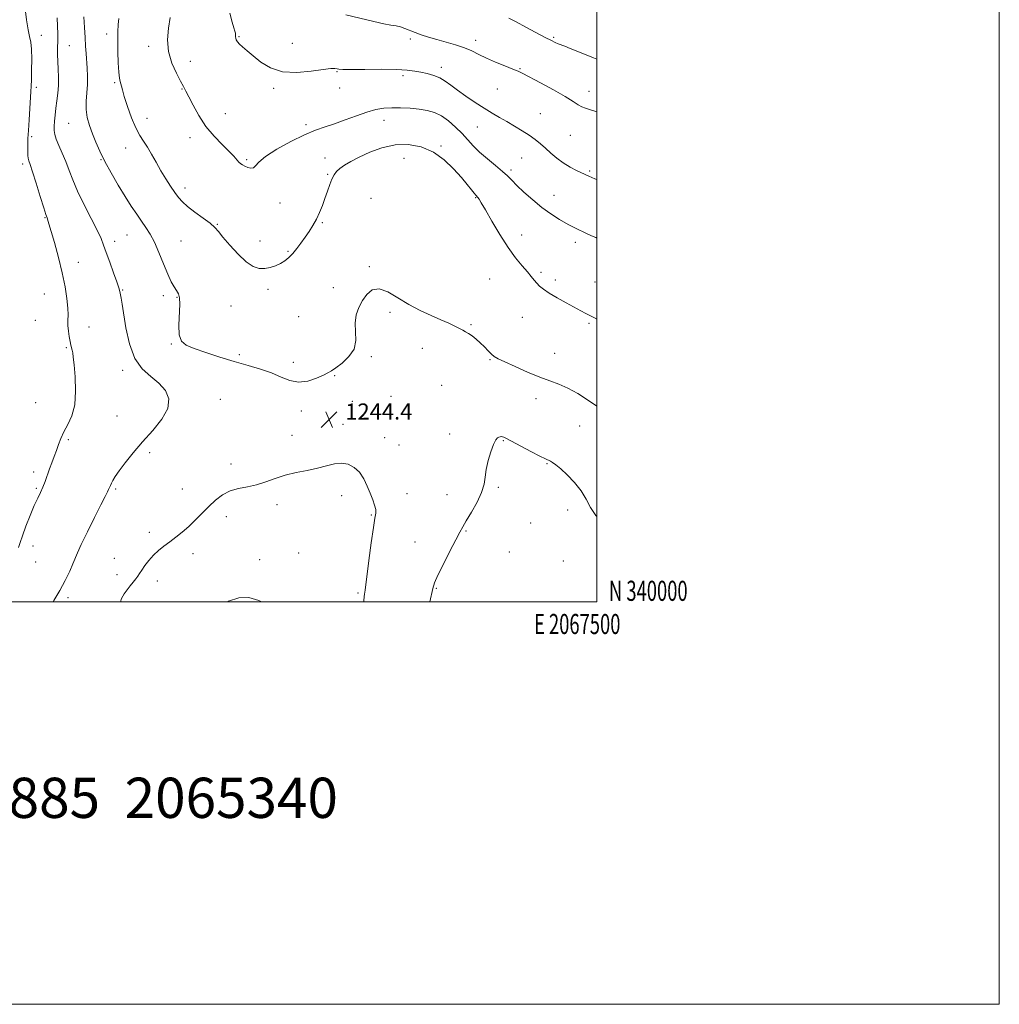
# Model space of a CAD drawing. Extents: x 2064800 to 2067700, y 339800 to 342700.
# Drawn here: x 2067213 to 2067700, y 339800 to 340289 of the extents above; entities that cross this region are included whole.
import ezdxf
from ezdxf.enums import TextEntityAlignment as Align

# ---------------------------------------------------------------- set-up
doc = ezdxf.new("R2010")
doc.units = 0
doc.header["$MEASUREMENT"] = 0
for name, color, linetype, lineweight in [('32000', 7, 'Continuous', 0), ('32001', 7, 'Continuous', 0), ('DTM SPOT ELEVATION', 2, 'Continuous', 13), ('INDEX CONTOUR', 41, 'Continuous', 13), ('INTERMEDIATE CONTOUR', 44, 'Continuous', 0), ('SPOT ELEVATION', 7, 'Continuous', 0), ('TEXT 20', 7, 'Continuous', 0)]:
    doc.layers.add(name, color=color, linetype=linetype, lineweight=lineweight)
doc.styles.add('Style-ITALICS', font='ITALICS.shx')
doc.styles.add('Style-WORKING', font='WORKING.shx')

# ---------------------------------------------------------------- blocks, each defined once
blk = doc.blocks.new('SPOT')
at = {"layer": 'SPOT ELEVATION'}
for p, q in [((-3.91, -3.91), (3.82, 3.81)), ((-1.65, 3.77), (1.72, -3.93))]:
    blk.add_line(p, q, dxfattribs=at)

msp = doc.modelspace()

# ---------------------------------------------------------------- linework, layer by layer
at = {"layer": '32000', "flags": 128}
for points in [[(2064800, 339800), (2067700, 339800), (2067700, 342700), (2064800, 342700), (2064800, 339800)], [(2065000, 340000), (2067500, 340000), (2067500, 342500), (2065000, 342500), (2065000, 340000)]]:
    msp.add_lwpolyline(points, dxfattribs=at)
at = {"layer": 'DTM SPOT ELEVATION'}
for p in [(2067223.84, 340281.54, 1247.3), (2067256.38, 340282.15, 1242.5), (2067322.1, 340280.96, 1237.9), (2067407.28, 340279.74, 1236.3), (2067478.55, 340280.53, 1233.8), (2067237.8, 340276.48, 1245.1), (2067277.28, 340276.12, 1240.5), (2067348.67, 340277.59, 1237.4), (2067439.76, 340279, 1235.5), (2067297.92, 340268.71, 1239.2), (2067422.63, 340265.62, 1237.5), (2067461.86, 340264.96, 1235.9), (2067370.85, 340263.54, 1238.1), (2067403.61, 340261.45, 1238.4), (2067221.34, 340255.78, 1247.6), (2067260.38, 340258.04, 1242.2), (2067293.88, 340254.84, 1240.1), (2067339.39, 340255.15, 1238.2), (2067372.2, 340255.44, 1238.5), (2067450.52, 340254.87, 1236.9), (2067496.13, 340253.75, 1235.5), (2067276.47, 340240.24, 1241.3), (2067315.36, 340242.59, 1239.1), (2067471.88, 340242.65, 1236.9), (2067237.44, 340237.85, 1244.9), (2067355.44, 340237.1, 1239.7), (2067394.26, 340239.26, 1240.7), (2067440.61, 340235.95, 1238.9), (2067219.03, 340231.22, 1247.7), (2067297.86, 340230.71, 1240.6), (2067486.76, 340231.83, 1236.8), (2067265.77, 340225.6, 1242.7), (2067422.52, 340226.58, 1241.8), (2067364.9, 340220.65, 1241.3), (2067404.1, 340220.4, 1243.1), (2067462.62, 340220.52, 1239.1), (2067214.64, 340217.6, 1248.4), (2067253.62, 340219.73, 1244.1), (2067325.89, 340219.74, 1239.8), (2067366.26, 340212.49, 1241.8), (2067457.25, 340214.55, 1239.7), (2067496.39, 340214.12, 1237.8), (2067295.32, 340205.72, 1241.5), (2067439.84, 340200.82, 1242.1), (2067478.71, 340202.09, 1239.3), (2067342.5, 340198.28, 1240.6), (2067387.76, 340200.51, 1243.8), (2067225.66, 340190.88, 1248.1), (2067311.42, 340187.63, 1241.9), (2067363.57, 340188.53, 1242.2), (2067266.44, 340182.38, 1244.9), (2067462.64, 340182.26, 1241.3), (2067260.35, 340179.23, 1245.5), (2067293.25, 340179.31, 1243.1), (2067332.56, 340179.39, 1241.4), (2067489.26, 340178.74, 1240.4), (2067346.49, 340174.14, 1241.8), (2067242.36, 340168.8, 1247.2), (2067386.95, 340166.61, 1243.9), (2067472.17, 340163.83, 1241.7), (2067446.64, 340160.38, 1243.1), (2067479.4, 340159.95, 1241.6), (2067499.04, 340159, 1241.1), (2067225.32, 340153.08, 1249.1), (2067264.37, 340154.99, 1245.9), (2067284.58, 340152.23, 1244.4), (2067336.55, 340155.27, 1242.4), (2067368.97, 340156.21, 1243.8), (2067291.25, 340151.34, 1244.1), (2067318.17, 340147.11, 1242.9), (2067397.23, 340143.94, 1244.2), (2067220.94, 340139.98, 1249.3), (2067351.84, 340141.82, 1242.9), (2067437.45, 340137.71, 1243.9), (2067462.92, 340141.39, 1242.9), (2067496, 340138.39, 1242.2), (2067247.65, 340136.62, 1247.1), (2067288.55, 340128.12, 1244.1), (2067236.25, 340126.39, 1248.2), (2067322.23, 340122.78, 1243.7), (2067413.25, 340126.04, 1244.4), (2067478.96, 340123.48, 1243.3), (2067349.13, 340119.01, 1243.5), (2067387.83, 340121.94, 1244.2), (2067446.84, 340120.41, 1244.1), (2067264.33, 340115.15, 1246.4), (2067369.73, 340112.4, 1244.1), (2067422.86, 340107.57, 1244.7), (2067221.16, 340098.92, 1249.3), (2067312.8, 340100.71, 1245.4), (2067378.43, 340099.65, 1244.3), (2067397.66, 340102.11, 1244.5), (2067469.71, 340101.03, 1244.5), (2067353.17, 340094.81, 1244.5), (2067261.57, 340092.35, 1246.8), (2067373.75, 340088.18, 1244.4), (2067426.86, 340083.48, 1245.5), (2067491.5, 340087.45, 1244.9), (2067237.33, 340080.58, 1247.7), (2067348.55, 340082.73, 1244.5), (2067394.57, 340081.65, 1244.5), (2067453.54, 340080.18, 1246.1), (2067277.78, 340074.14, 1245.7), (2067401.66, 340077.99, 1244.7), (2067475.15, 340068.7, 1246.1), (2067220.14, 340064.6, 1248.6), (2067318.16, 340068.46, 1244.5), (2067221.47, 340056.49, 1248.2), (2067260.88, 340056.06, 1245.8), (2067293.91, 340056.17, 1244.9), (2067451.03, 340056.92, 1246.2), (2067373.18, 340052.86, 1243.6), (2067405.68, 340053.81, 1244.5), (2067425.43, 340053.35, 1245.4), (2067341.1, 340048.26, 1243.6), (2067485.45, 340045.58, 1246.4), (2067315.83, 340042.28, 1243.4), (2067387.87, 340043.13, 1243.9), (2067277.58, 340034.53, 1244.5), (2067434.9, 340035.17, 1246.1), (2067467.01, 340039.27, 1246.6), (2067409.68, 340029.7, 1245.3), (2067219.75, 340027.79, 1247.3), (2067456.44, 340024.72, 1247.1), (2067221.07, 340019.79, 1247.1), (2067260.13, 340021.62, 1244.9), (2067299.25, 340023.97, 1243.4), (2067332.48, 340020.9, 1242.6), (2067351.74, 340024.37, 1243.1), (2067483.29, 340020.36, 1247.5), (2067261.46, 340013.54, 1244.6), (2067281.55, 340010.37, 1243.4), (2067420.22, 340006.65, 1246.1), (2067237.18, 340002.03, 1245.7), (2067381.28, 340004.37, 1243.8)]:
    msp.add_point(p, dxfattribs=at)
at = {"layer": 'INDEX CONTOUR'}
msp.add_polyline3d([(2067500, 340180.739, 1240), (2067499.476, 340181.006, 1240), (2067497.353, 340181.9941, 1240), (2067494.101, 340183.459, 1240), (2067490.047, 340185.345, 1240), (2067485.677, 340187.546, 1240), (2067481.371, 340189.997, 1240), (2067477.085, 340192.79, 1240), (2067472.671, 340196.0539, 1240), (2067468.093, 340199.811, 1240), (2067463.762, 340203.636, 1240), (2067460.2, 340206.994, 1240), (2067457.702, 340209.538, 1240), (2067455.638, 340211.663, 1240), (2067453.15, 340213.951, 1240), (2067449.645, 340216.829, 1240), (2067445.585, 340220.111, 1240), (2067441.701, 340223.454, 1240), (2067438.52, 340226.603, 1240), (2067432.984, 340232.73, 1240), (2067429.801, 340235.952, 1240), (2067426.321, 340239.011, 1240), (2067422.754, 340241.521, 1240), (2067419.236, 340243.206, 1240), (2067415.604, 340244.226, 1240), (2067411.618, 340244.85, 1240), (2067407.145, 340245.292, 1240), (2067402.481, 340245.5549, 1240), (2067398.029, 340245.584, 1240), (2067394.035, 340245.314, 1240), (2067390.115, 340244.631, 1240), (2067385.726, 340243.408, 1240), (2067380.524, 340241.606, 1240), (2067374.939, 340239.539, 1240), (2067369.602, 340237.606, 1240), (2067364.894, 340236.041, 1240), (2067360.211, 340234.4131, 1240), (2067354.706, 340232.121, 1240), (2067347.918, 340228.79, 1240), (2067340.944, 340224.937, 1240), (2067335.27, 340221.306, 1240), (2067331.952, 340218.509, 1240), (2067330.3259, 340216.642, 1240), (2067329.296, 340215.674, 1240), (2067327.998, 340215.523, 1240), (2067326.491, 340215.917, 1240), (2067325.064, 340216.532, 1240), (2067323.929, 340217.126, 1240), (2067322.995, 340217.763, 1240), (2067322.095, 340218.588, 1240), (2067319.488, 340221.461, 1240), (2067317.114, 340223.914, 1240), (2067313.716, 340227.265, 1240), (2067309.725, 340231.444, 1240), (2067305.725, 340236.324, 1240), (2067302.216, 340241.674, 1240), (2067299.356, 340246.836, 1240), (2067297.217, 340251.051, 1240), (2067295.768, 340253.864, 1240), (2067294.573, 340256.062, 1240), (2067293.094, 340258.735, 1240), (2067290.999, 340262.715, 1240), (2067288.79, 340267.784, 1240), (2067287.178, 340273.46, 1240), (2067286.684, 340279.305, 1240), (2067287.078, 340285.043, 1240), (2067287.943, 340290.442, 1240)], dxfattribs=at)
at = {"layer": 'INTERMEDIATE CONTOUR'}
for points in [[(2067212.47, 340026.985, 1248), (2067213.462, 340029.468, 1248), (2067214.53, 340032.836, 1248), (2067216.229, 340037.577, 1248), (2067218.329, 340042.941, 1248), (2067220.398, 340047.869, 1248), (2067222.102, 340051.582, 1248), (2067223.477, 340054.422, 1248), (2067224.653, 340057.009, 1248), (2067225.749, 340059.839, 1248), (2067227.935, 340066.035, 1248), (2067229.105, 340069.139, 1248), (2067230.289, 340072.19, 1248), (2067231.419, 340075.193, 1248), (2067232.478, 340078.174, 1248), (2067233.648, 340081.229, 1248), (2067235.161, 340084.472, 1248), (2067237.116, 340088.071, 1248), (2067239.077, 340092.4101, 1248), (2067240.476, 340097.927, 1248), (2067240.913, 340104.758, 1248), (2067240.662, 340111.836, 1248), (2067240.169, 340117.792, 1248), (2067239.787, 340121.6219, 1248), (2067239.52, 340123.773, 1248), (2067239.278, 340125.057, 1248), (2067238.641, 340127.5381, 1248), (2067238.231, 340129.356, 1248), (2067237.778, 340131.803, 1248), (2067237.375, 340134.604, 1248), (2067237.136, 340137.376, 1248), (2067237.118, 340139.897, 1248), (2067237.161, 340142.592, 1248), (2067237.052, 340146.047, 1248), (2067236.601, 340150.727, 1248), (2067235.711, 340156.604, 1248), (2067234.31, 340163.53, 1248), (2067232.413, 340171.18, 1248), (2067230.393, 340178.531, 1248), (2067227.207, 340189.5729, 1248), (2067226.975, 340190.293, 1248), (2067226.731, 340190.935, 1248), (2067226.202, 340192.442, 1248), (2067225.116, 340195.7729, 1248), (2067223.337, 340201.421, 1248), (2067221.267, 340208.031, 1248), (2067219.445, 340213.785, 1248), (2067218.281, 340217.335, 1248), (2067217.675, 340219.226, 1248), (2067217.4, 340220.473, 1248), (2067217.26, 340221.908, 1248), (2067217.195, 340223.621, 1248), (2067217.176, 340225.518, 1248), (2067217.187, 340227.611, 1248), (2067217.264, 340230.343, 1248), (2067217.454, 340234.26, 1248), (2067217.78, 340239.607, 1248), (2067218.715, 340253.658, 1248), (2067218.845, 340256.214, 1248), (2067218.953, 340259.419, 1248), (2067219.072, 340264.207, 1248), (2067219.126, 340269.717, 1248), (2067219.0069, 340274.642, 1248), (2067218.638, 340278.099, 1248), (2067218.058, 340280.9131, 1248), (2067217.338, 340284.332, 1248), (2067216.553, 340289.19, 1248), (2067215.814, 340294.661, 1248)], [(2067229.742, 340000, 1246), (2067230.122, 340000.601, 1246), (2067233.142, 340005.696, 1246), (2067235.809, 340010.682, 1246), (2067237.999, 340015.1939, 1246), (2067239.625, 340018.851, 1246), (2067241.875, 340024.322, 1246), (2067243.748, 340028.465, 1246), (2067246.772, 340034.7709, 1246), (2067250.312, 340041.971, 1246), (2067253.467, 340048.284, 1246), (2067255.549, 340052.364, 1246), (2067256.722, 340054.617, 1246), (2067257.363, 340055.886, 1246), (2067257.807, 340056.895, 1246), (2067258.214, 340057.89, 1246), (2067258.703, 340058.996, 1246), (2067259.423, 340060.374, 1246), (2067260.637, 340062.321, 1246), (2067262.639, 340065.17, 1246), (2067265.644, 340069.143, 1246), (2067269.559, 340074.022, 1246), (2067274.216, 340079.478, 1246), (2067279.29, 340085.188, 1246), (2067283.832, 340090.849, 1246), (2067286.742, 340096.165, 1246), (2067287.204, 340100.898, 1246), (2067285.544, 340105.048, 1246), (2067282.376, 340108.671, 1246), (2067278.33, 340111.976, 1246), (2067274.094, 340115.768, 1246), (2067270.375, 340121.003, 1246), (2067267.709, 340128.201, 1246), (2067265.961, 340136.138, 1246), (2067264.045, 340147.999, 1246), (2067263.509, 340150.981, 1246), (2067262.885, 340154.242, 1246), (2067262.422, 340156.029, 1246), (2067261.457, 340158.972, 1246), (2067259.815, 340163.529, 1246), (2067257.861, 340168.836, 1246), (2067256.099, 340173.695, 1246), (2067254.833, 340177.3201, 1246), (2067253.587, 340180.56, 1246), (2067251.686, 340184.678, 1246), (2067248.7, 340190.533, 1246), (2067245.176, 340197.377, 1246), (2067241.905, 340204.0609, 1246), (2067239.475, 340209.698, 1246), (2067237.661, 340214.459, 1246), (2067236.0329, 340218.778, 1246), (2067234.285, 340222.963, 1246), (2067232.6009, 340226.812, 1246), (2067231.283, 340229.996, 1246), (2067230.556, 340232.336, 1246), (2067230.304, 340234.241, 1246), (2067230.3309, 340236.27, 1246), (2067230.477, 340238.861, 1246), (2067230.728, 340241.958, 1246), (2067231.106, 340245.386, 1246), (2067231.604, 340248.996, 1246), (2067232.089, 340252.757, 1246), (2067232.397, 340256.664, 1246), (2067232.42, 340260.687, 1246), (2067232.261, 340264.692, 1246), (2067232.082, 340268.519, 1246), (2067232.006, 340272.059, 1246), (2067232.012, 340275.424, 1246), (2067232.044, 340278.775, 1246), (2067232.045, 340282.269, 1246), (2067231.95, 340286.032, 1246), (2067231.696, 340290.183, 1246)], [(2067500, 340097.292, 1244), (2067495.858, 340100.148, 1244), (2067490.51, 340103.529, 1244), (2067485.516, 340106.28, 1244), (2067481.063, 340108.228, 1244), (2067476.647, 340109.824, 1244), (2067471.593, 340111.675, 1244), (2067465.534, 340114.181, 1244), (2067459.341, 340116.925, 1244), (2067454.194, 340119.286, 1244), (2067450.932, 340120.836, 1244), (2067449.029, 340121.921, 1244), (2067447.62, 340123.081, 1244), (2067445.999, 340124.72, 1244), (2067444.112, 340126.694, 1244), (2067442.064, 340128.723, 1244), (2067439.97, 340130.566, 1244), (2067437.969, 340132.1319, 1244), (2067436.21, 340133.368, 1244), (2067434.76, 340134.2681, 1244), (2067433.363, 340135.024, 1244), (2067429.423, 340137.01, 1244), (2067426.4071, 340138.47, 1244), (2067422.499, 340140.242, 1244), (2067417.655, 340142.333, 1244), (2067412.198, 340144.811, 1244), (2067406.546, 340147.759, 1244), (2067401.086, 340151.086, 1244), (2067396.091, 340154.001, 1244), (2067391.803, 340155.536, 1244), (2067388.39, 340155.006, 1244), (2067385.706, 340152.838, 1244), (2067383.529, 340149.738, 1244), (2067381.7141, 340146.29, 1244), (2067380.407, 340142.577, 1244), (2067379.832, 340138.5621, 1244), (2067380.011, 340134.255, 1244), (2067380.162, 340129.866, 1244), (2067379.302, 340125.653, 1244), (2067376.797, 340121.865, 1244), (2067373.411, 340118.693, 1244), (2067370.258, 340116.318, 1244), (2067368.108, 340114.804, 1244), (2067366.367, 340113.747, 1244), (2067364.096, 340112.628, 1244), (2067360.618, 340111.131, 1244), (2067356.293, 340109.76, 1244), (2067351.744, 340109.223, 1244), (2067347.42, 340110.007, 1244), (2067343.085, 340111.724, 1244), (2067338.332, 340113.7621, 1244), (2067332.84, 340115.65, 1244), (2067326.628, 340117.464, 1244), (2067319.801, 340119.42, 1244), (2067312.583, 340121.646, 1244), (2067305.678, 340123.926, 1244), (2067299.911, 340125.955, 1244), (2067295.909, 340127.625, 1244), (2067293.527, 340129.606, 1244), (2067292.423, 340132.764, 1244), (2067292.232, 340137.593, 1244), (2067292.74, 340147.965, 1244), (2067292.576, 340151.162, 1244), (2067291.997, 340153.137, 1244), (2067291.09, 340154.683, 1244), (2067289.923, 340156.526, 1244), (2067288.477, 340159.125, 1244), (2067286.714, 340162.872, 1244), (2067284.632, 340167.93, 1244), (2067282.374, 340173.549, 1244), (2067280.119, 340178.75, 1244), (2067277.993, 340182.819, 1244), (2067275.908, 340186.097, 1244), (2067273.725, 340189.1901, 1244), (2067271.315, 340192.633, 1244), (2067268.6069, 340196.674, 1244), (2067265.5391, 340201.492, 1244), (2067262.1259, 340207.135, 1244), (2067258.664, 340213.141, 1244), (2067255.524, 340218.916, 1244), (2067252.985, 340224.008, 1244), (2067250.962, 340228.516, 1244), (2067249.282, 340232.681, 1244), (2067247.829, 340236.712, 1244), (2067246.718, 340240.708, 1244), (2067246.124, 340244.7411, 1244), (2067246.134, 340248.86, 1244), (2067246.483, 340253.032, 1244), (2067246.82, 340257.202, 1244), (2067246.8721, 340261.311, 1244), (2067246.6929, 340265.278, 1244), (2067246.143, 340272.536, 1244), (2067245.883, 340276.191, 1244), (2067245.611, 340280.435, 1244), (2067245.318, 340285.492, 1244), (2067245.04, 340290.692, 1244)], [(2067500, 340140.495, 1242), (2067498.458, 340141.392, 1242), (2067496.492, 340142.336, 1242), (2067494.444, 340143.375, 1242), (2067491.997, 340144.6951, 1242), (2067484.663, 340148.693, 1242), (2067480.222, 340151.153, 1242), (2067476.274, 340153.459, 1242), (2067473.423, 340155.34, 1242), (2067471.485, 340156.908, 1242), (2067470.076, 340158.368, 1242), (2067468.826, 340159.923, 1242), (2067467.408, 340161.759, 1242), (2067465.512, 340164.056, 1242), (2067462.899, 340167.017, 1242), (2067459.631, 340170.929, 1242), (2067455.843, 340176.099, 1242), (2067451.743, 340182.562, 1242), (2067447.818, 340189.258, 1242), (2067444.624, 340194.857, 1242), (2067442.564, 340198.37, 1242), (2067441.416, 340200.176, 1242), (2067440.803, 340200.998, 1242), (2067439.855, 340202.0719, 1242), (2067439.015, 340203.078, 1242), (2067437.627, 340204.812, 1242), (2067435.544, 340207.385, 1242), (2067432.636, 340210.862, 1242), (2067428.814, 340215.166, 1242), (2067424.144, 340219.643, 1242), (2067418.734, 340223.495, 1242), (2067412.709, 340226.062, 1242), (2067406.286, 340227.239, 1242), (2067399.698, 340227.06, 1242), (2067393.206, 340225.644, 1242), (2067387.1539, 340223.455, 1242), (2067381.911, 340221.044, 1242), (2067377.757, 340218.862, 1242), (2067374.608, 340216.966, 1242), (2067372.293, 340215.3151, 1242), (2067370.627, 340213.818, 1242), (2067369.3811, 340212.194, 1242), (2067368.309, 340210.115, 1242), (2067367.212, 340207.349, 1242), (2067366.052, 340204.0609, 1242), (2067364.834, 340200.513, 1242), (2067363.553, 340196.938, 1242), (2067362.164, 340193.4519, 1242), (2067360.615, 340190.14, 1242), (2067358.87, 340187.057, 1242), (2067356.968, 340184.126, 1242), (2067354.966, 340181.239, 1242), (2067352.918, 340178.338, 1242), (2067350.869, 340175.561, 1242), (2067348.86, 340173.095, 1242), (2067346.904, 340171.079, 1242), (2067344.904, 340169.454, 1242), (2067342.733, 340168.111, 1242), (2067340.305, 340166.978, 1242), (2067337.682, 340166.127, 1242), (2067334.966, 340165.6669, 1242), (2067332.2, 340165.756, 1242), (2067329.197, 340166.753, 1242), (2067325.711, 340169.068, 1242), (2067321.654, 340172.861, 1242), (2067317.576, 340177.295, 1242), (2067314.182, 340181.288, 1242), (2067311.903, 340184.063, 1242), (2067310.069, 340186.086, 1242), (2067307.732, 340188.132, 1242), (2067304.256, 340190.766, 1242), (2067300.245, 340193.719, 1242), (2067296.612, 340196.515, 1242), (2067294.0201, 340198.834, 1242), (2067292.124, 340200.986, 1242), (2067290.329, 340203.437, 1242), (2067288.173, 340206.543, 1242), (2067285.744, 340210.219, 1242), (2067283.262, 340214.267, 1242), (2067280.91, 340218.467, 1242), (2067278.715, 340222.5, 1242), (2067276.666, 340226.023, 1242), (2067274.732, 340228.892, 1242), (2067272.82, 340231.768, 1242), (2067270.817, 340235.511, 1242), (2067268.684, 340240.634, 1242), (2067266.667, 340246.261, 1242), (2067265.085, 340251.166, 1242), (2067264.157, 340254.429, 1242), (2067263.6999, 340256.35, 1242), (2067263.434, 340257.532, 1242), (2067263.132, 340258.597, 1242), (2067262.786, 340260.24, 1242), (2067262.441, 340263.174, 1242), (2067262.145, 340267.816, 1242), (2067261.935, 340273.395, 1242), (2067261.851, 340278.84, 1242), (2067261.917, 340283.316, 1242), (2067262.096, 340286.921, 1242), (2067262.3401, 340289.985, 1242)], [(2067500, 340209.902, 1238), (2067499.043, 340210.256, 1238), (2067497.411, 340210.915, 1238), (2067496.046, 340211.518, 1238), (2067489.927, 340214.392, 1238), (2067486.676, 340216.0621, 1238), (2067483.297, 340218.111, 1238), (2067480.116, 340220.494, 1238), (2067477.18, 340223.024, 1238), (2067474.468, 340225.476, 1238), (2067471.915, 340227.691, 1238), (2067469.287, 340229.768, 1238), (2067466.308, 340231.872, 1238), (2067462.8, 340234.119, 1238), (2067458.982, 340236.423, 1238), (2067455.174, 340238.652, 1238), (2067451.584, 340240.736, 1238), (2067447.975, 340242.869, 1238), (2067444.002, 340245.307, 1238), (2067439.473, 340248.206, 1238), (2067434.825, 340251.313, 1238), (2067430.649, 340254.273, 1238), (2067427.355, 340256.797, 1238), (2067424.618, 340258.844, 1238), (2067421.9311, 340260.441, 1238), (2067418.913, 340261.628, 1238), (2067415.694, 340262.509, 1238), (2067412.53, 340263.205, 1238), (2067409.471, 340263.8041, 1238), (2067405.742, 340264.282, 1238), (2067400.362, 340264.58, 1238), (2067392.845, 340264.67, 1238), (2067384.672, 340264.637, 1238), (2067377.822, 340264.594, 1238), (2067373.748, 340264.63, 1238), (2067371.81, 340264.743, 1238), (2067370.846, 340264.91, 1238), (2067369.757, 340265.073, 1238), (2067367.7079, 340265.052, 1238), (2067363.9279, 340264.636, 1238), (2067357.987, 340263.783, 1238), (2067350.827, 340263.131, 1238), (2067343.731, 340263.4909, 1238), (2067337.74, 340265.396, 1238), (2067332.925, 340268.287, 1238), (2067329.117, 340271.325, 1238), (2067326.157, 340273.833, 1238), (2067323.9411, 340275.767, 1238), (2067322.376, 340277.237, 1238), (2067321.364, 340278.36, 1238), (2067320.787, 340279.26, 1238), (2067320.52, 340280.065, 1238), (2067320.439, 340280.879, 1238), (2067320.415, 340281.724, 1238), (2067320.318, 340282.599, 1238), (2067320.032, 340283.604, 1238), (2067319.498, 340285.237, 1238), (2067318.6701, 340288.1, 1238), (2067317.55, 340292.526, 1238)], [(2067500, 340243.52, 1236), (2067498.975, 340243.903, 1236), (2067496.335, 340244.714, 1236), (2067494.286, 340245.292, 1236), (2067492.537, 340245.969, 1236), (2067490.723, 340247.053, 1236), (2067488.19, 340248.74, 1236), (2067484.211, 340251.199, 1236), (2067478.44, 340254.446, 1236), (2067472.053, 340257.8879, 1236), (2067463.167, 340262.59, 1236), (2067460.837, 340263.729, 1236), (2067458.228, 340264.819, 1236), (2067454.334, 340266.345, 1236), (2067449.662, 340268.213, 1236), (2067445.102, 340270.1889, 1236), (2067441.29, 340272.074, 1236), (2067437.852, 340273.818, 1236), (2067434.162, 340275.411, 1236), (2067429.783, 340276.85, 1236), (2067425.027, 340278.169, 1236), (2067420.3919, 340279.411, 1236), (2067416.284, 340280.611, 1236), (2067412.727, 340281.777, 1236), (2067409.6489, 340282.912, 1236), (2067404.602, 340284.962, 1236), (2067402.425, 340285.71, 1236), (2067400.265, 340286.209, 1236), (2067397.659, 340286.665, 1236), (2067394.069, 340287.343, 1236), (2067389.216, 340288.413, 1236), (2067375.275, 340291.705, 1236)], [(2067500, 340269.772, 1234), (2067498.344, 340270.383, 1234), (2067494.602, 340271.873, 1234), (2067486.76, 340275.083, 1234), (2067484.05, 340276.152, 1234), (2067480.7321, 340277.411, 1234), (2067479.337, 340277.999, 1234), (2067477.416, 340278.927, 1234), (2067474.369, 340280.514, 1234), (2067464.71, 340285.6889, 1234), (2067459.946, 340288.193, 1234), (2067456.267, 340290.033, 1234)], [(2067500, 340042.371, 1246), (2067499.474, 340042.951, 1246), (2067496.8639, 340046.966, 1246), (2067494.656, 340051.071, 1246), (2067492.151, 340055.239, 1246), (2067488.876, 340059.381, 1246), (2067485.2749, 340063.163, 1246), (2067482.02, 340066.187, 1246), (2067479.632, 340068.1749, 1246), (2067478.007, 340069.324, 1246), (2067476.892, 340069.948, 1246), (2067474.475, 340071.065, 1246), (2067471.717, 340072.438, 1246), (2067467.257, 340074.7551, 1246), (2067455.033, 340081.218, 1246), (2067453.7449, 340081.856, 1246), (2067453.12, 340082.064, 1246), (2067452.559, 340082.127, 1246), (2067451.945, 340082.083, 1246), (2067451.282, 340081.911, 1246), (2067450.56, 340081.509, 1246), (2067449.709, 340080.459, 1246), (2067448.641, 340078.261, 1246), (2067447.337, 340074.639, 1246), (2067446.034, 340070.207, 1246), (2067445.037, 340065.799, 1246), (2067444.492, 340062.003, 1246), (2067443.923, 340058.419, 1246), (2067442.699, 340054.398, 1246), (2067440.421, 340049.55, 1246), (2067437.628, 340044.533, 1246), (2067435.0941, 340040.264, 1246), (2067433.3379, 340037.279, 1246), (2067431.859, 340034.602, 1246), (2067429.907, 340030.874, 1246), (2067426.997, 340025.233, 1246), (2067423.732, 340018.801, 1246), (2067420.981, 340013.194, 1246), (2067419.363, 340009.504, 1246), (2067418.49, 340006.726, 1246), (2067416.968, 340000, 1246)], [(2067263.214, 340000, 1244), (2067263.812, 340001.61, 1244), (2067265.086, 340004.049, 1244), (2067266.479, 340006.059, 1244), (2067268.021, 340007.995, 1244), (2067269.5519, 340009.832, 1244), (2067270.864, 340011.453, 1244), (2067271.8381, 340012.814, 1244), (2067272.709, 340014.164, 1244), (2067273.803, 340015.831, 1244), (2067275.37, 340018.032, 1244), (2067277.362, 340020.568, 1244), (2067279.658, 340023.132, 1244), (2067282.158, 340025.491, 1244), (2067284.839, 340027.7, 1244), (2067287.703, 340029.886, 1244), (2067290.741, 340032.174, 1244), (2067293.909, 340034.673, 1244), (2067297.158, 340037.494, 1244), (2067300.444, 340040.689, 1244), (2067303.752, 340044.086, 1244), (2067307.077, 340047.459, 1244), (2067310.436, 340050.583, 1244), (2067313.941, 340053.241, 1244), (2067317.728, 340055.219, 1244), (2067321.886, 340056.424, 1244), (2067326.312, 340057.242, 1244), (2067330.855, 340058.182, 1244), (2067335.419, 340059.608, 1244), (2067340.12, 340061.314, 1244), (2067345.1299, 340062.949, 1244), (2067350.524, 340064.256, 1244), (2067355.994, 340065.351, 1244), (2067361.135, 340066.44, 1244), (2067365.639, 340067.63, 1244), (2067369.581, 340068.613, 1244), (2067373.13, 340068.979, 1244), (2067376.413, 340068.395, 1244), (2067379.389, 340066.849, 1244), (2067381.973, 340064.404, 1244), (2067384.11, 340061.185, 1244), (2067385.867, 340057.558, 1244), (2067387.337, 340053.949, 1244), (2067388.582, 340050.724, 1244), (2067389.528, 340048.004, 1244), (2067390.068, 340045.849, 1244), (2067390.122, 340044.079, 1244), (2067389.724, 340041.554, 1244), (2067388.936, 340036.89, 1244), (2067387.853, 340029.324, 1244), (2067386.698, 340020.569, 1244), (2067384.82, 340005.8779, 1244), (2067384.654, 340004.76, 1244), (2067384.506, 340003.874, 1244), (2067384.362, 340002.617, 1244), (2067384.235, 340000.492, 1244), (2067384.219, 340000, 1244)], [(2067316.415, 340000, 1242), (2067316.9621, 340000.2881, 1242), (2067321.999, 340001.955, 1242), (2067327.095, 340002.191, 1242), (2067332.047, 340000.681, 1242), (2067333.249, 340000, 1242)]]:
    msp.add_polyline3d(points, dxfattribs=at)

# ---------------------------------------------------------------- block references
at = {"layer": 'SPOT ELEVATION'}
msp.add_blockref('SPOT', (2067366.965, 340090.61, 1244.432), dxfattribs=at)

# ---------------------------------------------------------------- texts
at = {"layer": '32001', "style": 'Style-WORKING', "width": 0.67}
msp.add_text('N 340000', height=10, dxfattribs=at).set_placement((2067506, 340000.5))
msp.add_text('E 2067500', height=10, dxfattribs=at).set_placement((2067490.2292, 339994), align=Align.TOP_CENTER)
at = {"layer": 'SPOT ELEVATION', "style": 'Style-ITALICS'}
msp.add_text('1244.4', height=8, dxfattribs=at).set_placement((2067374.965, 340090.61, 1244.432))
at = {"layer": 'TEXT 20', "style": 'Style-WORKING'}
msp.add_text('61885  2065340', height=20, dxfattribs=at).set_placement((2067177.361, 339892.621))

doc.saveas('drawing.dxf')
